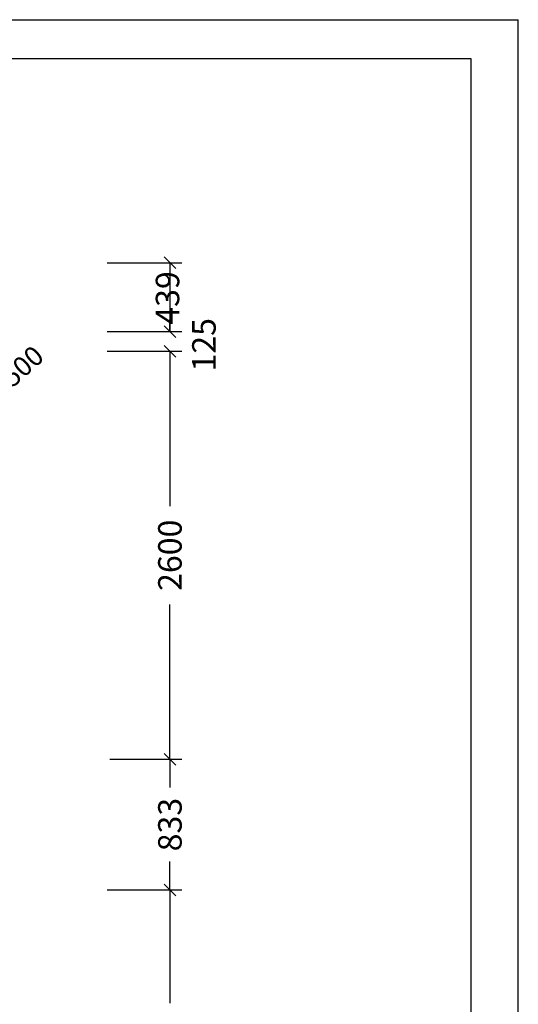
# Model space of a CAD drawing. Extents: x 0 to 14850, y 0 to 10500.
# Drawn here: x 11671 to 14850, y 4224 to 10500 of the extents above; entities that cross this region are included whole.
import ezdxf
from ezdxf.enums import TextEntityAlignment as Align

# ---------------------------------------------------------------- set-up
doc = ezdxf.new("R2010")
doc.units = 0
doc.layers.add('BEMAßUNG', color=7, linetype='Continuous')
doc.styles.add('ARIAL', font='arial.ttf')

# ---------------------------------------------------------------- blocks, each defined once
blk = doc.blocks.new('SLASH')
at = {"color": 0, "linetype": 'Continuous'}
blk.add_line((-12.7, -12.7), (12.7, 12.7), dxfattribs=at)

msp = doc.modelspace()

# ---------------------------------------------------------------- linework, layer by layer
at = {"color": 7, "linetype": 'Continuous'}
for p in [(0, 10500), (14850, 0)]:
    msp.add_line(p, (14850, 10500), dxfattribs=at)
msp.add_lwpolyline([(14550, 10250), (250, 10250), (250, 250), (14550, 250)], close=True, dxfattribs=at)
at = {"layer": 'BEMAßUNG', "color": 7, "linetype": 'Continuous'}
for p, q in [((12229, 8950.9), (12704, 8950.9)), ((12629, 8950.9), (12629, 8511.5)), ((12629, 8511.5), (12629, 8586.5)), ((12229, 8511.5), (12704, 8511.5)), ((12506.9, 8511.5), (12704, 8511.5)), ((12229, 8386.2), (12704, 8386.2)), ((12334, 8386.2), (12704, 8386.2)), ((12629, 8386.2), (12629, 8311.2)), ((12629, 8386.2), (12629, 7400.1)), ((12629, 5786.2), (12629, 6772.3)), ((12245.9, 5786.2), (12704, 5786.2)), ((12629, 5786.2), (12629, 5604.9)), ((12629, 4952.8), (12629, 5134.1)), ((12229, 4952.8), (12704, 4952.8)), ((12629, 4952.8), (12629, 4231.9))]:
    msp.add_line(p, q, dxfattribs=at)

# ---------------------------------------------------------------- block references
at = {"layer": 'BEMAßUNG', "color": 7, "linetype": 'Continuous', "xscale": 2.952755905511811, "yscale": 2.952755905511811}
for p, rotation in [((12629, 8950.9), 270.0000000000001), ((12629, 8511.5), 90.00000000000006), ((12629, 8511.5), 90.00000000000007), ((12629, 8386.2), 270.0000000000001), ((12629, 8386.2), 270.0000000000001), ((12629, 5786.2), 90.00000000000006), ((12629, 5786.2), 270.0000000000001), ((12629, 4952.8), 90.00000000000006), ((12629, 4952.8), 270.0000000000001)]:
    msp.add_blockref('SLASH', p, dxfattribs=dict(at, rotation=rotation))

# ---------------------------------------------------------------- texts
at = {"layer": 'BEMAßUNG', "color": 7, "linetype": 'Continuous', "style": 'ARIAL'}
for s, height, rotation, p in [('439', 150, 90, (12613.6, 8726.3)), ('125', 150, 90, (12845.7, 8427.9)), ('R 1500', 125, 42.00695, (11599.6, 8210.7)), ('2600', 150, 90, (12629, 7086.2)), ('833', 150, 90, (12629, 5369.5))]:
    msp.add_text(s, height=height, rotation=rotation, dxfattribs=at).set_placement(p, align=Align.MIDDLE_CENTER)

doc.saveas('drawing.dxf')
